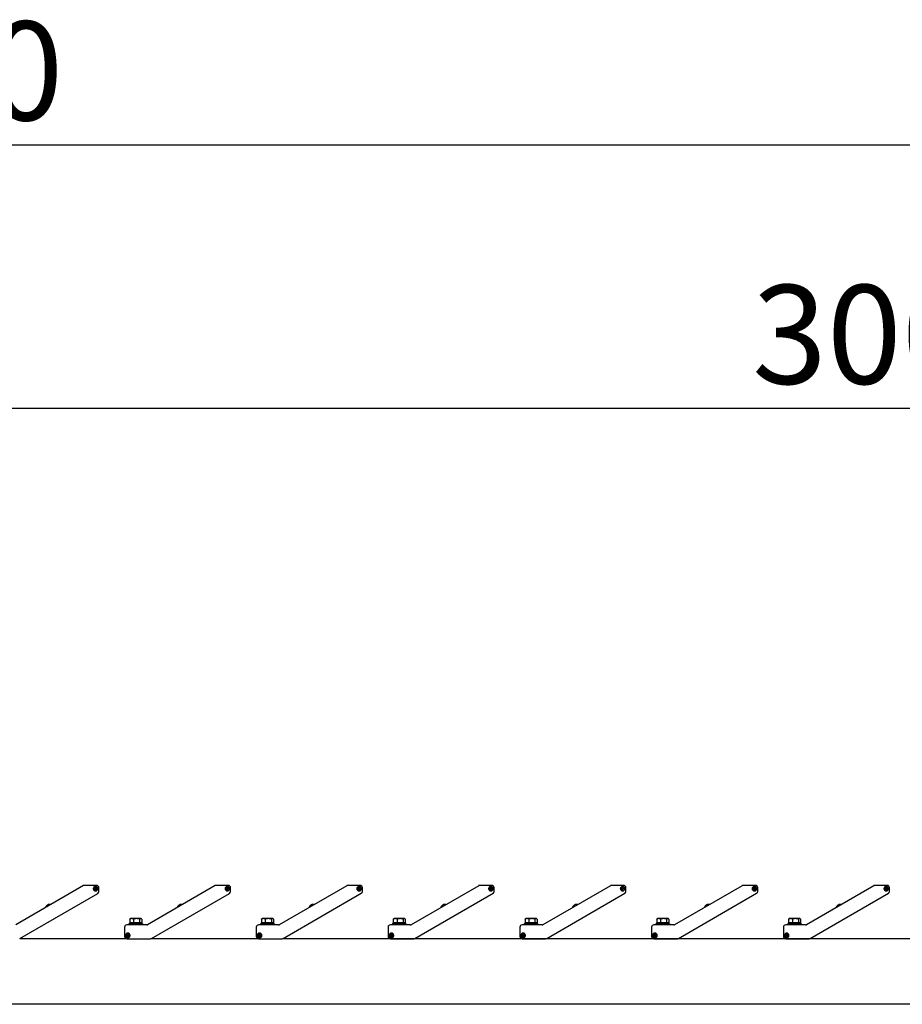
# Model space of a CAD drawing. Extents: x 0 to 21000, y 0 to 14850.
# Drawn here: x 7299 to 8639, y 7309 to 8803 of the extents above; entities that cross this region are included whole.
import ezdxf

# ---------------------------------------------------------------- set-up
doc = ezdxf.new("R2010")
doc.units = 0
doc.header["$LTSCALE"] = 15
doc.layers.get('0').update_dxf_attribs({"linetype": 'CONTINUOUS'})
doc.layers.get('DEFPOINTS').update_dxf_attribs({"linetype": 'CONTINUOUS'})
doc.layers.add('P001', color=131, linetype='CONTINUOUS')
doc.layers.add('P_2DIM', color=6, linetype='CONTINUOUS')
doc.layers.add('P902（隠線）', color=147, linetype='CONTINUOUS', lineweight=5)
doc.styles.add('BIGFONT', font='simplex.shx', dxfattribs={"bigfont": 'bigfont.shx'})
doc.dimstyles.new('DIMBIGFONT$0', dxfattribs={"dimscale": 50, "dimtxt": 3, "dimasz": 2, "dimexe": 1.5, "dimexo": 3, "dimgap": 0.75, "dimtad": 1, "dimdec": 1, "dimdsep": 46, "dimtxsty": 'BIGFONT', "dimsah": 1, "dimcen": 0, "dimclrt": 230, "dimadec": 1, "dimazin": 2, "dimtfac": 0.6, "dimtdec": 1, "dimtofl": 0, "dimtmove": 2, "dimatfit": 3, "dimfxl": 0, "dimtvp": 1, "dimtolj": 1, "dimarcsym": 0})

# ---------------------------------------------------------------- blocks, each defined once
blk = doc.blocks.new('*D5')
at = {"layer": 'DEFPOINTS', "color": 0}
for p in [(3375.2, 8612.7), (3375.2, 7412.3), (10975.2, 7412.3)]:
    blk.add_point(p, dxfattribs=at)
at = {"layer": 'P_2DIM', "color": 0, "lineweight": -2}
for p, q in [((3375.2, 7562.3), (3375.2, 8687.7)), ((10975.2, 7562.3), (10975.2, 8687.7)), ((10875.2, 8612.7), (3475.2, 8612.7))]:
    blk.add_line(p, q, dxfattribs=at)
at = {"layer": 'P_2DIM', "color": 0}
for points in [[(3475.2, 8629.4), (3475.2, 8596), (3375.2, 8612.7)], [(10875.2, 8629.4), (10875.2, 8596), (10975.2, 8612.7)]]:
    blk.add_solid(points, dxfattribs=at)
at = {"layer": 'P_2DIM', "color": 230, "insert": (6910.9, 8800.2), "char_height": 150, "attachment_point": 1, "style": 'BIGFONT'}
blk.add_mtext('\\A1;7600', dxfattribs=at)
blk = doc.blocks.new('*D6')
at = {"layer": 'DEFPOINTS', "color": 0}
for p in [(7175.2, 8212.8), (10175.2, 7441), (7175.2, 7432.6)]:
    blk.add_point(p, dxfattribs=at)
at = {"layer": 'P_2DIM', "color": 0, "lineweight": -2}
for p, q in [((7175.2, 7582.6), (7175.2, 8287.8)), ((10175.2, 7591), (10175.2, 8287.8)), ((10075.2, 8212.8), (7275.2, 8212.8))]:
    blk.add_line(p, q, dxfattribs=at)
at = {"layer": 'P_2DIM', "color": 0}
for points in [[(7275.2, 8229.5), (7275.2, 8196.1), (7175.2, 8212.8)], [(10075.2, 8229.5), (10075.2, 8196.1), (10175.2, 8212.8)]]:
    blk.add_solid(points, dxfattribs=at)
at = {"layer": 'P_2DIM', "color": 230, "insert": (8410.7, 8400.3), "char_height": 150, "attachment_point": 1, "style": 'BIGFONT'}
blk.add_mtext('\\A1;3000', dxfattribs=at)
blk = doc.blocks.new('*U2')
at = {"layer": 'P001'}
for p, q in [((57, 40), (-45.6, -19.2)), ((77, 40.5), (58.7, 40.5)), ((73.4, 35.1), (73.5, 36.1)), ((75, 35), (73.4, 35.1)), ((73.5, 36.1), (75, 36)), ((74.9, 35), (74.9, 36)), ((74.9, 33.5), (75, 35)), ((75.9, 33.4), (74.9, 33.5)), ((75, 36), (75.1, 37.6)), ((75, 36.1), (76, 36.1)), ((76, 34.9), (75, 34.9)), ((75.1, 37.6), (76.1, 37.5)), ((76, 35), (75.9, 33.4)), ((76.1, 37.5), (76, 36)), ((76, 36), (77.6, 35.9)), ((77.5, 34.9), (76, 35)), ((76.1, 36), (76.1, 35)), ((77.6, 35.9), (77.5, 34.9)), ((80.5, 31.4), (80.5, 37)), ((-39.7, -40), (78.8, 28.4)), ((0.9, 9.6), (0.9, 9.6)), ((2, 10.5), (2.1, 10.3)), ((3, 10.8), (2.9, 11)), ((4.3, 11.5), (4.3, 11.5)), ((-72.6, -10.7), (-72.6, -16.4)), ((-71.5, -10), (-72.1, -10.3)), ((-69.8, -10), (-71.5, -10)), ((-62.3, -10), (-69.8, -10)), ((-66.9, -10.7), (-66.9, -16.4)), ((-56.1, -10), (-62.3, -10)), ((-57.7, -10.7), (-57.7, -16.4)), ((-55.5, -10), (-56.1, -10)), ((-55.5, -10), (-54.9, -10.3)), ((-54.4, -10.7), (-54.4, -16.4)), ((-80.5, -23), (-80.5, -37)), ((-46.8, -19.5), (-77, -19.5)), ((-74.5, -19.5), (-74.5, -18.4)), ((-52.5, -18.4), (-74.5, -18.4)), ((-72.7, -18.4), (-72.7, -16.4)), ((-72.6, -16.4), (-72.7, -16.4)), ((-72.6, -16.4), (-72.6, -16.4)), ((-66.9, -16.4), (-72.6, -16.4)), ((-66.9, -16.4), (-66.9, -16.4)), ((-66.8, -16.4), (-66.9, -16.4)), ((-64.5, -16.4), (-66.8, -16.4)), ((-62.5, -16.4), (-64.5, -16.4)), ((-64.5, -18.4), (-64.5, -16.4)), ((-62.5, -18.4), (-62.5, -16.4)), ((-57.8, -16.4), (-62.5, -16.4)), ((-57.7, -16.4), (-57.8, -16.4)), ((-57.7, -16.4), (-57.7, -16.4)), ((-54.3, -16.4), (-57.7, -16.4)), ((-54.3, -18.4), (-54.3, -16.4)), ((-52.5, -19.5), (-52.5, -18.4)), ((-77.6, -35), (-76, -35)), ((-77.6, -36), (-77.6, -35)), ((-76, -36), (-77.6, -36)), ((-77, -40.5), (-41.4, -40.5)), ((-76.1, -36), (-76.1, -35)), ((-76, -33.5), (-75, -33.5)), ((-76, -35), (-76, -33.5)), ((-76, -34.9), (-75, -34.9)), ((-76, -37.6), (-76, -36)), ((-75, -36.1), (-76, -36.1)), ((-75, -37.6), (-76, -37.6)), ((-75, -33.5), (-75, -35)), ((-75, -35), (-73.5, -35)), ((-75, -36), (-75, -37.6)), ((-73.5, -36), (-75, -36)), ((-74.9, -35), (-74.9, -36)), ((-73.5, -35), (-73.5, -36))]:
    blk.add_line(p, q, dxfattribs=at)
for centre in [(75.5, 35.5), (-75.5, -35.5)]:
    blk.add_circle(centre, 3, dxfattribs=at)
for centre, radius, start, end in [((58.7, 37), 3.5, 90, 120), ((75.5, 35.5), 3.5, 90, 0), ((75.5, 35.5), 3.5, 0, 90), ((77, 37), 3.5, 0, 90), ((77, 31.4), 3.5, 300, 0), ((5.5, 5.5), 6.12, 138.5969, 167.6834), ((5.5, 5.5), 6.1, 124.7017, 138.5518), ((5.5, 5.5), 6.1, 101.4482, 115.2983), ((5.5, 5.5), 6.12, 72.3166, 101.4031), ((-77, -23), 3.5, 90, 180), ((-46.8, -17), 2.5, 270, 300), ((-77, -37), 3.5, 180, 270), ((-75.5, -35.5), 3.5, 270, 180), ((-75.5, -35.5), 3.5, 180, 270), ((-41.4, -37), 3.5, 270, 300)]:
    blk.add_arc(centre, radius, start, end, dxfattribs=at)
blk.add_ellipse((5.1, 6.2), major_axis=(-5.16, -2.98), ratio=0.849903, start_param=4.628379, end_param=4.796399, dxfattribs=at)
for points, weights in [([(-69.8, -10), (-71.1, -10), (-72.6, -10.7)], [1, 1.0379548493, 1]), ([(-72.6, -10.7), (-72.4, -10.5), (-72.1, -10.3)], [1, 1.01139215957, 1.01594559881]), ([(-66.9, -10.7), (-68.4, -10), (-69.8, -10)], [1, 1.0379548493, 1]), ([(-62.3, -10), (-64.4, -10), (-66.9, -10.7)], [1, 1.0379548493, 1]), ([(-57.7, -10.7), (-60.2, -10), (-62.3, -10)], [1, 1.0379548493, 1]), ([(-56.1, -10), (-56.8, -10), (-57.7, -10.7)], [1, 1.0379548493, 1]), ([(-54.4, -10.7), (-55.3, -10), (-56.1, -10)], [1, 1.0379548493, 1])]:
    blk.add_rational_spline(points, weights, degree=2, dxfattribs=at)
blk = doc.blocks.new('*U35')
at = {"layer": 'P001'}
for p, q in [((57, 40), (-45.6, -19.2)), ((77, 40.5), (58.7, 40.5)), ((73.4, 35.1), (73.5, 36.1)), ((75, 35), (73.4, 35.1)), ((73.5, 36.1), (75, 36)), ((74.9, 35), (74.9, 36)), ((74.9, 33.5), (75, 35)), ((75.9, 33.4), (74.9, 33.5)), ((75, 36), (75.1, 37.6)), ((75, 36.1), (76, 36.1)), ((76, 34.9), (75, 34.9)), ((75.1, 37.6), (76.1, 37.5)), ((76, 35), (75.9, 33.4)), ((76.1, 37.5), (76, 36)), ((76, 36), (77.6, 35.9)), ((77.5, 34.9), (76, 35)), ((76.1, 36), (76.1, 35)), ((77.6, 35.9), (77.5, 34.9)), ((80.5, 31.4), (80.5, 37)), ((-39.7, -40), (78.8, 28.4)), ((0.9, 9.6), (0.9, 9.6)), ((2, 10.5), (2.1, 10.3)), ((3, 10.8), (2.9, 11)), ((4.3, 11.5), (4.3, 11.5)), ((-72.6, -10.7), (-72.6, -16.4)), ((-71.5, -10), (-72.1, -10.3)), ((-69.8, -10), (-71.5, -10)), ((-62.3, -10), (-69.8, -10)), ((-66.9, -10.7), (-66.9, -16.4)), ((-56.1, -10), (-62.3, -10)), ((-57.7, -10.7), (-57.7, -16.4)), ((-55.5, -10), (-56.1, -10)), ((-55.5, -10), (-54.9, -10.3)), ((-54.4, -10.7), (-54.4, -16.4)), ((-80.5, -23), (-80.5, -37)), ((-46.8, -19.5), (-77, -19.5)), ((-74.5, -19.5), (-74.5, -18.4)), ((-52.5, -18.4), (-74.5, -18.4)), ((-72.7, -18.4), (-72.7, -16.4)), ((-72.6, -16.4), (-72.7, -16.4)), ((-72.6, -16.4), (-72.6, -16.4)), ((-66.9, -16.4), (-72.6, -16.4)), ((-66.9, -16.4), (-66.9, -16.4)), ((-66.8, -16.4), (-66.9, -16.4)), ((-64.5, -16.4), (-66.8, -16.4)), ((-62.5, -16.4), (-64.5, -16.4)), ((-64.5, -18.4), (-64.5, -16.4)), ((-62.5, -18.4), (-62.5, -16.4)), ((-57.8, -16.4), (-62.5, -16.4)), ((-57.7, -16.4), (-57.8, -16.4)), ((-57.7, -16.4), (-57.7, -16.4)), ((-54.3, -16.4), (-57.7, -16.4)), ((-54.3, -18.4), (-54.3, -16.4)), ((-52.5, -19.5), (-52.5, -18.4)), ((-77.6, -35), (-76, -35)), ((-77.6, -36), (-77.6, -35)), ((-76, -36), (-77.6, -36)), ((-77, -40.5), (-41.4, -40.5)), ((-76.1, -36), (-76.1, -35)), ((-76, -33.5), (-75, -33.5)), ((-76, -35), (-76, -33.5)), ((-76, -34.9), (-75, -34.9)), ((-76, -37.6), (-76, -36)), ((-75, -36.1), (-76, -36.1)), ((-75, -37.6), (-76, -37.6)), ((-75, -33.5), (-75, -35)), ((-75, -35), (-73.5, -35)), ((-75, -36), (-75, -37.6)), ((-73.5, -36), (-75, -36)), ((-74.9, -35), (-74.9, -36)), ((-73.5, -35), (-73.5, -36))]:
    blk.add_line(p, q, dxfattribs=at)
for centre in [(75.5, 35.5), (-75.5, -35.5)]:
    blk.add_circle(centre, 3, dxfattribs=at)
for centre, radius, start, end in [((58.7, 37), 3.5, 90, 120), ((75.5, 35.5), 3.5, 90, 0), ((75.5, 35.5), 3.5, 0, 90), ((77, 37), 3.5, 0, 90), ((77, 31.4), 3.5, 300, 0), ((5.5, 5.5), 6.12, 138.5969, 167.6834), ((5.5, 5.5), 6.1, 124.7017, 138.5518), ((5.5, 5.5), 6.1, 101.4482, 115.2983), ((5.5, 5.5), 6.12, 72.3166, 101.4031), ((-77, -23), 3.5, 90, 180), ((-46.8, -17), 2.5, 270, 300), ((-77, -37), 3.5, 180, 270), ((-75.5, -35.5), 3.5, 270, 180), ((-75.5, -35.5), 3.5, 180, 270), ((-41.4, -37), 3.5, 270, 300)]:
    blk.add_arc(centre, radius, start, end, dxfattribs=at)
blk.add_ellipse((5.1, 6.2), major_axis=(-5.16, -2.98), ratio=0.849903, start_param=4.628379, end_param=4.796399, dxfattribs=at)
for points, weights in [([(-69.8, -10), (-71.1, -10), (-72.6, -10.7)], [1, 1.0379548493, 1]), ([(-72.6, -10.7), (-72.4, -10.5), (-72.1, -10.3)], [1, 1.01139215957, 1.01594559881]), ([(-66.9, -10.7), (-68.4, -10), (-69.8, -10)], [1, 1.0379548493, 1]), ([(-62.3, -10), (-64.4, -10), (-66.9, -10.7)], [1, 1.0379548493, 1]), ([(-57.7, -10.7), (-60.2, -10), (-62.3, -10)], [1, 1.0379548493, 1]), ([(-56.1, -10), (-56.8, -10), (-57.7, -10.7)], [1, 1.0379548493, 1]), ([(-54.4, -10.7), (-55.3, -10), (-56.1, -10)], [1, 1.0379548493, 1])]:
    blk.add_rational_spline(points, weights, degree=2, dxfattribs=at)

msp = doc.modelspace()

# ---------------------------------------------------------------- linework, layer by layer
at = {"layer": 'P001'}
for p, q in [((7395.67, 7488.84), (7293.14, 7429.65)), ((7415.69, 7489.31), (7397.42, 7489.31)), ((7413.72, 7484.84), (7413.79, 7486.38)), ((7413.79, 7486.38), (7414.79, 7486.33)), ((7414.79, 7486.33), (7414.71, 7484.79)), ((7419.19, 7480.2), (7419.19, 7485.81)), ((7595.67, 7488.84), (7493.14, 7429.65)), ((7615.69, 7489.31), (7597.42, 7489.31)), ((7613.72, 7484.84), (7613.79, 7486.38)), ((7613.79, 7486.38), (7614.79, 7486.33)), ((7614.79, 7486.33), (7614.71, 7484.79)), ((7619.19, 7480.2), (7619.19, 7485.81)), ((7299, 7408.78), (7417.44, 7477.16)), ((7412.12, 7483.91), (7412.17, 7484.91)), ((7413.67, 7483.84), (7412.12, 7483.91)), ((7412.17, 7484.91), (7413.72, 7484.84)), ((7413.57, 7483.84), (7413.62, 7484.84)), ((7413.59, 7482.29), (7413.67, 7483.84)), ((7414.59, 7482.24), (7413.59, 7482.29)), ((7414.66, 7483.69), (7413.66, 7483.74)), ((7413.72, 7484.94), (7414.72, 7484.89)), ((7414.67, 7483.79), (7414.59, 7482.24)), ((7416.21, 7483.71), (7414.67, 7483.79)), ((7414.71, 7484.79), (7416.26, 7484.71)), ((7414.81, 7484.78), (7414.77, 7483.78)), ((7416.26, 7484.71), (7416.21, 7483.71)), ((7499, 7408.78), (7617.44, 7477.16)), ((7612.12, 7483.91), (7612.17, 7484.91)), ((7613.67, 7483.84), (7612.12, 7483.91)), ((7612.17, 7484.91), (7613.72, 7484.84)), ((7613.57, 7483.84), (7613.62, 7484.84)), ((7613.59, 7482.29), (7613.67, 7483.84)), ((7614.59, 7482.24), (7613.59, 7482.29)), ((7614.66, 7483.69), (7613.66, 7483.74)), ((7613.72, 7484.94), (7614.72, 7484.89)), ((7614.67, 7483.79), (7614.59, 7482.24)), ((7616.21, 7483.71), (7614.67, 7483.79)), ((7614.71, 7484.79), (7616.26, 7484.71)), ((7614.81, 7484.78), (7614.77, 7483.78)), ((7616.26, 7484.71), (7616.21, 7483.71)), ((7339.57, 7458.39), (7339.58, 7458.38)), ((7340.68, 7459.36), (7340.83, 7459.1)), ((7341.7, 7459.6), (7341.55, 7459.86)), ((7342.95, 7460.32), (7342.95, 7460.34)), ((7539.57, 7458.39), (7539.58, 7458.38)), ((7540.68, 7459.36), (7540.83, 7459.1)), ((7541.7, 7459.6), (7541.55, 7459.86)), ((7542.95, 7460.32), (7542.95, 7460.34)), ((7458.19, 7425.81), (7458.19, 7411.81)), ((7491.89, 7429.31), (7461.69, 7429.31)), ((7464.19, 7429.31), (7464.19, 7430.41)), ((7486.19, 7430.41), (7464.19, 7430.41)), ((7465.99, 7430.41), (7465.99, 7432.41)), ((7466.06, 7432.41), (7465.99, 7432.41)), ((7466.06, 7438.1), (7466.06, 7432.41)), ((7466.1, 7432.41), (7466.06, 7432.41)), ((7471.76, 7432.41), (7466.1, 7432.41)), ((7467.19, 7438.81), (7466.59, 7438.47)), ((7468.93, 7438.81), (7467.19, 7438.81)), ((7476.38, 7438.81), (7468.93, 7438.81)), ((7471.81, 7432.41), (7471.76, 7432.41)), ((7471.81, 7438.1), (7471.81, 7432.41)), ((7471.88, 7432.41), (7471.81, 7432.41)), ((7474.19, 7432.41), (7471.88, 7432.41)), ((7476.19, 7432.41), (7474.19, 7432.41)), ((7474.19, 7430.41), (7474.19, 7432.41)), ((7476.19, 7430.41), (7476.19, 7432.41)), ((7480.87, 7432.41), (7476.19, 7432.41)), ((7482.64, 7438.81), (7476.38, 7438.81)), ((7480.94, 7432.41), (7480.87, 7432.41)), ((7480.94, 7438.1), (7480.94, 7432.41)), ((7480.97, 7432.41), (7480.94, 7432.41)), ((7484.39, 7432.41), (7480.97, 7432.41)), ((7483.19, 7438.81), (7482.64, 7438.81)), ((7483.19, 7438.81), (7483.79, 7438.47)), ((7484.33, 7438.1), (7484.33, 7432.41)), ((7484.39, 7430.41), (7484.39, 7432.41)), ((7486.19, 7429.31), (7486.19, 7430.41)), ((7461.14, 7413.81), (7462.69, 7413.81)), ((7461.14, 7412.81), (7461.14, 7413.81)), ((7462.69, 7412.81), (7461.14, 7412.81)), ((7462.59, 7412.81), (7462.59, 7413.81)), ((7462.69, 7413.81), (7462.69, 7415.36)), ((7462.69, 7415.36), (7463.69, 7415.36)), ((7462.69, 7413.91), (7463.69, 7413.91)), ((7462.69, 7411.26), (7462.69, 7412.81)), ((7463.69, 7412.71), (7462.69, 7412.71)), ((7463.69, 7411.26), (7462.69, 7411.26)), ((7463.69, 7415.36), (7463.69, 7413.81)), ((7463.69, 7413.81), (7465.24, 7413.81)), ((7463.69, 7412.81), (7463.69, 7411.26)), ((7465.24, 7412.81), (7463.69, 7412.81)), ((7463.79, 7413.81), (7463.79, 7412.81)), ((7465.24, 7413.81), (7465.24, 7412.81)), ((7299.05, 7408.81), (7459.89, 7408.81)), ((7461.69, 7408.31), (7497.25, 7408.31)), ((7499.05, 7408.81), (7659.89, 7408.81)), ((7699.05, 7408.81), (10859.89, 7408.81)), ((10972.19, 7308.81), (6378.19, 7308.81))]:
    msp.add_line(p, q, dxfattribs=at)
for centre in [(7414.19, 7484.31), (7614.19, 7484.31), (7463.19, 7413.31)]:
    msp.add_circle(centre, 3, dxfattribs=at)
for centre, radius, start, end in [((7397.42, 7485.81), 3.5, 90, 120), ((7414.19, 7484.31), 3.5, 90, 0), ((7414.19, 7484.31), 3.5, 0, 90), ((7415.69, 7485.81), 3.5, 0, 90), ((7597.42, 7485.81), 3.5, 90, 120), ((7614.19, 7484.31), 3.5, 90, 0), ((7614.19, 7484.31), 3.5, 0, 90), ((7615.69, 7485.81), 3.5, 0, 90), ((7415.69, 7480.2), 3.5, 300, 0), ((7615.69, 7480.2), 3.5, 300, 0), ((7344.16, 7454.34), 6.12, 138.59691, 167.68339), ((7344.16, 7454.34), 6.1, 124.70165, 138.55183), ((7344.16, 7454.34), 6.1, 101.44817, 115.29835), ((7344.16, 7454.34), 6.12, 72.31661, 101.40309), ((7544.16, 7454.34), 6.12, 138.59691, 167.68339), ((7544.16, 7454.34), 6.1, 124.70165, 138.55183), ((7544.16, 7454.34), 6.1, 101.44817, 115.29835), ((7544.16, 7454.34), 6.12, 72.31661, 101.40309), ((7461.69, 7425.81), 3.5, 90, 180), ((7491.89, 7431.81), 2.5, 270, 300), ((7461.69, 7411.81), 3.5, 180, 270), ((7463.19, 7413.31), 3.5, 270, 180), ((7463.19, 7413.31), 3.5, 180, 270), ((7497.25, 7411.81), 3.5, 270, 300)]:
    msp.add_arc(centre, radius, start, end, dxfattribs=at)
for centre in [(7343.79, 7454.98), (7543.79, 7454.98)]:
    msp.add_ellipse(centre, major_axis=(-5.16, -2.98), ratio=0.8499027, start_param=4.6283792, end_param=4.7963987, dxfattribs=at)
for points, weights in [([(7468.93, 7438.81), (7467.6, 7438.81), (7466.06, 7438.1)], [1, 1.0379548493, 1]), ([(7466.06, 7438.1), (7466.33, 7438.32), (7466.59, 7438.47)], [1, 1.01139215957, 1.01594559881]), ([(7471.81, 7438.1), (7470.27, 7438.81), (7468.93, 7438.81)], [1, 1.0379548493, 1]), ([(7476.38, 7438.81), (7474.26, 7438.81), (7471.81, 7438.1)], [1, 1.0379548493, 1]), ([(7480.94, 7438.1), (7478.5, 7438.81), (7476.38, 7438.81)], [1, 1.0379548493, 1]), ([(7482.64, 7438.81), (7481.85, 7438.81), (7480.94, 7438.1)], [1, 1.0379548493, 1]), ([(7484.33, 7438.1), (7483.42, 7438.81), (7482.64, 7438.81)], [1, 1.0379548493, 1])]:
    msp.add_rational_spline(points, weights, degree=2, dxfattribs=at)

# ---------------------------------------------------------------- block references
for name, p in [('*U35', (8138.69, 7448.81)), ('*U2', (8538.69, 7448.81))]:
    msp.add_blockref(name, p)
at = {"layer": 'P902（隠線）', "color": 0, "linetype": 'ByBlock', "lineweight": -2}
for name, p in [('*U2', (7738.69, 7448.81)), ('*U35', (7938.69, 7448.81)), ('*U2', (8338.69, 7448.81))]:
    msp.add_blockref(name, p, dxfattribs=at)

# ---------------------------------------------------------------- dimensions: what is measured, and where the dimension line sits
at = {"layer": 'P_2DIM'}
for base, p1, p2, picture, middle in [((3375.19, 8612.7), (10975.19, 7412.31), (3375.19, 7412.31), '*D5', (7175.19, 8612.7)), ((7175.19, 8212.81), (10175.19, 7440.99), (7175.19, 7432.55), '*D6', (8674.99, 8212.81))]:
    dim = msp.add_linear_dim(base=base, p1=p1, p2=p2, dimstyle='DIMBIGFONT$0', override={"dimtmove": 0}, dxfattribs=at)
    dim.commit()
    dim.dimension.update_dxf_attribs({"geometry": picture, "text_midpoint": middle, "dimtype": 160})

doc.saveas('drawing.dxf')
